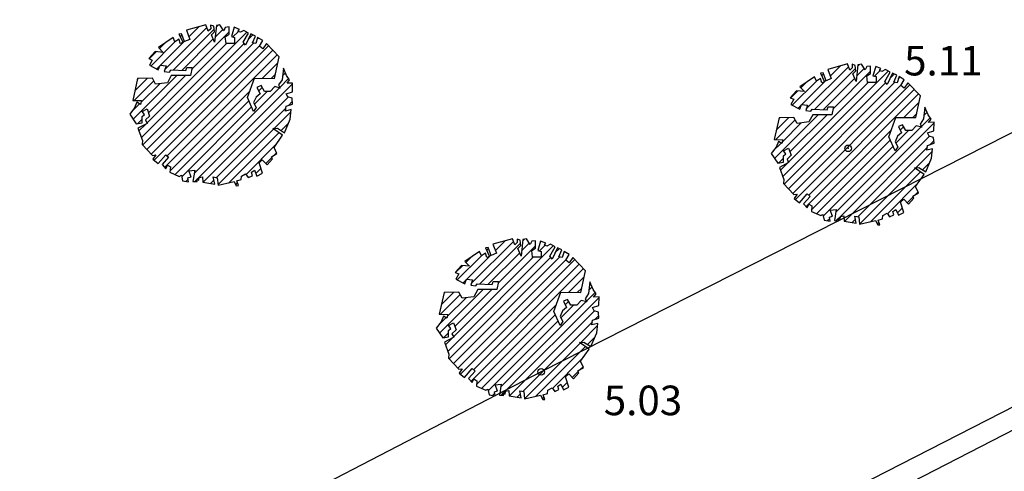
# Model space of a CAD drawing. Units: millimetres. Extents: x 552518 to 553059, y 4793760 to 4794260.
# Drawn here: x 552690 to 552705, y 4794166 to 4794173 of the extents above; entities that cross this region are included whole.
import ezdxf

# ---------------------------------------------------------------- set-up
doc = ezdxf.new("R2010")
doc.units = ezdxf.units.MM
for name, color, linetype in [('Contorno$0$0U_ARBOLES EXIST', 251, 'Continuous'), ('Contorno$0$0U_ORDENACION', 252, 'Continuous'), ('Contorno$0$0U_PTOS_COTAS', 252, 'Continuous'), ('Contorno$0$0U_PTOS_PUNTO', 252, 'Continuous')]:
    doc.layers.add(name, color=color, linetype=linetype)
doc.layers.add('Contorno$0$0U_S-VIAL EXIST', color=7, linetype='Continuous', true_color=0xececec)
doc.styles.add('Contorno$0$Standard', font='txt')

# ---------------------------------------------------------------- blocks, each defined once
blk = doc.blocks.new('Contorno')
at = {"layer": 'Contorno$0$0U_ARBOLES EXIST'}
h = blk.add_hatch(dxfattribs=at)
h.set_pattern_fill('ANSI31', color=256, scale=0.03, style=0)
h.set_pattern_definition([(45, (181.5949, 43.56558), (-0.067351920908, 0.067351920908), [])])
h.paths.add_polyline_path([(552692.339, 4794170.334), (552692.357, 4794170.249), (552692.449, 4794170.234), (552692.439, 4794170.295), (552692.487, 4794170.31), (552692.451, 4794170.402), (552692.543, 4794170.412), (552692.515, 4794170.242), (552692.577, 4794170.239), (552692.579, 4794170.278), (552692.602, 4794170.259), (552692.607, 4794170.303), (552692.658, 4794170.313), (552692.664, 4794170.232), (552692.847, 4794170.201), (552692.824, 4794170.31), (552692.885, 4794170.298), (552692.896, 4794170.186), (552693.141, 4794170.242), (552693.174, 4794170.175), (552693.208, 4794170.177), (552693.182, 4794170.249), (552693.249, 4794170.269), (552693.251, 4794170.32), (552693.315, 4794170.356), (552693.356, 4794170.3), (552693.419, 4794170.328), (552693.404, 4794170.382), (552693.45, 4794170.412), (552693.488, 4794170.323), (552693.572, 4794170.366), (552693.521, 4794170.522), (552693.57, 4794170.568), (552693.642, 4794170.492), (552693.723, 4794170.584), (552693.708, 4794170.614), (552693.792, 4794170.665), (552693.749, 4794170.759), (552693.879, 4794170.944), (552693.731, 4794171.043), (552693.8, 4794171.051), (552693.907, 4794170.982), (552693.994, 4794171.189), (552694.01, 4794171.332), (552693.923, 4794171.311), (552693.933, 4794171.383), (552694.03, 4794171.416), (552694.022, 4794171.505), (552693.956, 4794171.526), (552693.933, 4794171.574), (552694.027, 4794171.605), (552694.03, 4794171.737), (552693.948, 4794171.735), (552693.984, 4794171.783), (552693.94, 4794171.85), (552693.892, 4794171.965), (552693.872, 4794171.786), (552693.818, 4794171.707), (552693.843, 4794171.661), (552693.759, 4794171.684), (552693.69, 4794171.61), (552693.601, 4794171.61), (552693.552, 4794171.697), (552693.489, 4794171.671), (552693.535, 4794171.574), (552693.476, 4794171.523), (552693.438, 4794171.439), (552693.479, 4794171.365), (552693.438, 4794171.304), (552693.343, 4794171.516), (552693.45, 4794171.809), (552693.754, 4794171.807), (552693.826, 4794172.136), (552693.632, 4794172.335), (552693.576, 4794172.256), (552693.525, 4794172.297), (552693.578, 4794172.381), (552693.499, 4794172.43), (552693.469, 4794172.338), (552693.42, 4794172.348), (552693.464, 4794172.45), (552693.397, 4794172.484), (552693.315, 4794172.312), (552693.28, 4794172.358), (552693.361, 4794172.496), (552693.29, 4794172.537), (552693.236, 4794172.509), (552693.2, 4794172.522), (552693.221, 4794172.552), (552693.142, 4794172.586), (552693.101, 4794172.443), (552693.149, 4794172.43), (552693.149, 4794172.34), (552693.019, 4794172.34), (552693.006, 4794172.44), (552693.065, 4794172.479), (552693.065, 4794172.591), (552693.006, 4794172.583), (552692.984, 4794172.532), (552692.925, 4794172.619), (552692.871, 4794172.612), (552692.845, 4794172.358), (552692.797, 4794172.471), (552692.84, 4794172.517), (552692.83, 4794172.601), (552692.784, 4794172.617), (552692.787, 4794172.563), (552692.748, 4794172.527), (552692.712, 4794172.622), (552692.416, 4794172.54), (552692.467, 4794172.399), (552692.388, 4794172.366), (552692.342, 4794172.486), (552692.302, 4794172.481), (552692.365, 4794172.353), (552692.322, 4794172.338), (552692.304, 4794172.402), (552692.24, 4794172.361), (552692.212, 4794172.428), (552691.99, 4794172.277), (552692.059, 4794172.203), (552691.939, 4794172.216), (552691.842, 4794172.109), (552691.895, 4794172.085), (552691.852, 4794172.006), (552691.987, 4794171.935), (552692.016, 4794172.009), (552692.105, 4794171.996), (552692.079, 4794171.914), (552692.156, 4794171.904), (552692.176, 4794171.937), (552692.406, 4794171.927), (552692.421, 4794171.973), (552692.501, 4794171.973), (552692.475, 4794171.85), (552692.184, 4794171.85), (552692.125, 4794171.741), (552691.946, 4794171.718), (552691.898, 4794171.809), (552691.673, 4794171.804), (552691.599, 4794171.473), (552691.732, 4794171.47), (552691.714, 4794171.411), (552691.663, 4794171.445), (552691.627, 4794171.358), (552691.553, 4794171.263), (552691.653, 4794171.115), (552691.742, 4794171.13), (552691.74, 4794171.227), (552691.778, 4794171.258), (552691.74, 4794171.302), (552691.816, 4794171.345), (552691.854, 4794171.235), (552691.793, 4794171.176), (552691.818, 4794171.123), (552691.678, 4794171.049), (552691.747, 4794170.865), (552691.74, 4794170.804), (552691.898, 4794170.637), (552691.949, 4794170.645), (552691.903, 4794170.579), (552691.985, 4794170.513), (552692.102, 4794170.647), (552692.145, 4794170.61), (552692.046, 4794170.497), (552692.102, 4794170.433), (552692.127, 4794170.489), (552692.171, 4794170.464), (552692.165, 4794170.38), (552692.306, 4794170.318)])
h = blk.add_hatch(dxfattribs=at)
h.set_pattern_fill('ANSI31', color=256, scale=0.03, style=0)
h.set_pattern_definition([(45, (191.355625, 42.96947), (-0.067351920908, 0.067351920908), [])])
h.paths.add_polyline_path([(552702.1, 4794169.738), (552702.118, 4794169.653), (552702.21, 4794169.638), (552702.2, 4794169.699), (552702.248, 4794169.714), (552702.212, 4794169.806), (552702.304, 4794169.816), (552702.276, 4794169.646), (552702.337, 4794169.643), (552702.34, 4794169.681), (552702.363, 4794169.663), (552702.368, 4794169.707), (552702.419, 4794169.717), (552702.424, 4794169.635), (552702.608, 4794169.605), (552702.585, 4794169.714), (552702.646, 4794169.702), (552702.657, 4794169.589), (552702.902, 4794169.646), (552702.935, 4794169.579), (552702.968, 4794169.581), (552702.943, 4794169.653), (552703.009, 4794169.673), (552703.011, 4794169.724), (552703.076, 4794169.76), (552703.116, 4794169.704), (552703.18, 4794169.732), (552703.165, 4794169.786), (552703.211, 4794169.816), (552703.249, 4794169.727), (552703.333, 4794169.77), (552703.282, 4794169.926), (552703.331, 4794169.972), (552703.402, 4794169.896), (552703.484, 4794169.987), (552703.469, 4794170.018), (552703.553, 4794170.069), (552703.51, 4794170.163), (552703.64, 4794170.348), (552703.492, 4794170.447), (552703.561, 4794170.455), (552703.668, 4794170.386), (552703.755, 4794170.593), (552703.77, 4794170.736), (552703.683, 4794170.715), (552703.694, 4794170.787), (552703.791, 4794170.82), (552703.783, 4794170.909), (552703.716, 4794170.93), (552703.694, 4794170.978), (552703.788, 4794171.009), (552703.791, 4794171.141), (552703.709, 4794171.139), (552703.745, 4794171.187), (552703.701, 4794171.254), (552703.653, 4794171.369), (552703.633, 4794171.19), (552703.579, 4794171.111), (552703.604, 4794171.065), (552703.52, 4794171.088), (552703.451, 4794171.014), (552703.362, 4794171.014), (552703.313, 4794171.101), (552703.25, 4794171.075), (552703.295, 4794170.978), (552703.236, 4794170.927), (552703.198, 4794170.843), (552703.239, 4794170.769), (552703.198, 4794170.707), (552703.104, 4794170.92), (552703.211, 4794171.213), (552703.515, 4794171.211), (552703.587, 4794171.54), (552703.393, 4794171.739), (552703.337, 4794171.66), (552703.285, 4794171.701), (552703.339, 4794171.785), (552703.26, 4794171.834), (552703.229, 4794171.742), (552703.18, 4794171.752), (552703.224, 4794171.854), (552703.158, 4794171.888), (552703.076, 4794171.716), (552703.04, 4794171.762), (552703.122, 4794171.9), (552703.051, 4794171.941), (552702.997, 4794171.913), (552702.961, 4794171.926), (552702.981, 4794171.956), (552702.903, 4794171.99), (552702.862, 4794171.847), (552702.91, 4794171.834), (552702.91, 4794171.744), (552702.78, 4794171.744), (552702.767, 4794171.844), (552702.826, 4794171.883), (552702.826, 4794171.995), (552702.767, 4794171.987), (552702.744, 4794171.936), (552702.685, 4794172.023), (552702.631, 4794172.015), (552702.606, 4794171.762), (552702.558, 4794171.875), (552702.601, 4794171.921), (552702.59, 4794172.005), (552702.544, 4794172.021), (552702.547, 4794171.967), (552702.509, 4794171.931), (552702.473, 4794172.026), (552702.177, 4794171.944), (552702.228, 4794171.803), (552702.149, 4794171.77), (552702.103, 4794171.89), (552702.062, 4794171.885), (552702.126, 4794171.757), (552702.083, 4794171.742), (552702.064, 4794171.806), (552702.001, 4794171.765), (552701.973, 4794171.832), (552701.751, 4794171.681), (552701.819, 4794171.606), (552701.7, 4794171.62), (552701.603, 4794171.512), (552701.656, 4794171.489), (552701.613, 4794171.41), (552701.748, 4794171.339), (552701.776, 4794171.412), (552701.865, 4794171.4), (552701.84, 4794171.318), (552701.916, 4794171.308), (552701.937, 4794171.341), (552702.166, 4794171.331), (552702.182, 4794171.377), (552702.261, 4794171.377), (552702.236, 4794171.254), (552701.945, 4794171.254), (552701.886, 4794171.145), (552701.707, 4794171.121), (552701.659, 4794171.213), (552701.434, 4794171.208), (552701.36, 4794170.876), (552701.492, 4794170.874), (552701.475, 4794170.815), (552701.424, 4794170.849), (552701.388, 4794170.762), (552701.314, 4794170.667), (552701.414, 4794170.519), (552701.503, 4794170.534), (552701.5, 4794170.631), (552701.538, 4794170.662), (552701.5, 4794170.706), (552701.577, 4794170.749), (552701.615, 4794170.639), (552701.554, 4794170.58), (552701.579, 4794170.527), (552701.439, 4794170.453), (552701.508, 4794170.269), (552701.5, 4794170.208), (552701.658, 4794170.041), (552701.71, 4794170.049), (552701.664, 4794169.983), (552701.745, 4794169.916), (552701.863, 4794170.051), (552701.906, 4794170.013), (552701.807, 4794169.901), (552701.863, 4794169.837), (552701.888, 4794169.893), (552701.931, 4794169.868), (552701.926, 4794169.784), (552702.067, 4794169.722)])
h = blk.add_hatch(dxfattribs=at)
h.set_pattern_fill('ANSI31', color=256, scale=0.03, style=0)
h.set_pattern_definition([(45, (186.25836, 40.31408), (-0.067351920908, 0.067351920908), [])])
h.paths.add_polyline_path([(552697.002, 4794167.082), (552697.021, 4794166.998), (552697.113, 4794166.982), (552697.102, 4794167.044), (552697.15, 4794167.059), (552697.115, 4794167.151), (552697.207, 4794167.161), (552697.179, 4794166.99), (552697.24, 4794166.987), (552697.242, 4794167.026), (552697.266, 4794167.008), (552697.271, 4794167.052), (552697.322, 4794167.062), (552697.327, 4794166.98), (552697.511, 4794166.949), (552697.487, 4794167.059), (552697.549, 4794167.046), (552697.56, 4794166.934), (552697.805, 4794166.99), (552697.838, 4794166.924), (552697.871, 4794166.926), (552697.846, 4794166.997), (552697.912, 4794167.018), (552697.914, 4794167.069), (552697.978, 4794167.105), (552698.019, 4794167.048), (552698.083, 4794167.077), (552698.067, 4794167.13), (552698.113, 4794167.161), (552698.152, 4794167.072), (552698.236, 4794167.115), (552698.185, 4794167.271), (552698.234, 4794167.317), (552698.305, 4794167.24), (552698.387, 4794167.332), (552698.372, 4794167.363), (552698.455, 4794167.414), (552698.412, 4794167.508), (552698.542, 4794167.692), (552698.394, 4794167.792), (552698.464, 4794167.8), (552698.571, 4794167.73), (552698.658, 4794167.937), (552698.673, 4794168.08), (552698.586, 4794168.06), (552698.596, 4794168.131), (552698.693, 4794168.164), (552698.685, 4794168.254), (552698.619, 4794168.274), (552698.596, 4794168.323), (552698.691, 4794168.353), (552698.694, 4794168.486), (552698.612, 4794168.484), (552698.648, 4794168.532), (552698.604, 4794168.598), (552698.556, 4794168.714), (552698.535, 4794168.535), (552698.481, 4794168.455), (552698.507, 4794168.409), (552698.423, 4794168.433), (552698.354, 4794168.358), (552698.265, 4794168.358), (552698.216, 4794168.445), (552698.152, 4794168.42), (552698.198, 4794168.323), (552698.139, 4794168.272), (552698.101, 4794168.188), (552698.142, 4794168.113), (552698.101, 4794168.052), (552698.006, 4794168.264), (552698.114, 4794168.558), (552698.418, 4794168.555), (552698.489, 4794168.884), (552698.295, 4794169.083), (552698.239, 4794169.005), (552698.188, 4794169.046), (552698.241, 4794169.129), (552698.163, 4794169.178), (552698.132, 4794169.086), (552698.083, 4794169.097), (552698.127, 4794169.199), (552698.061, 4794169.232), (552697.979, 4794169.061), (552697.943, 4794169.107), (552698.025, 4794169.245), (552697.953, 4794169.286), (552697.899, 4794169.258), (552697.864, 4794169.27), (552697.884, 4794169.301), (552697.805, 4794169.334), (552697.764, 4794169.191), (552697.813, 4794169.178), (552697.813, 4794169.089), (552697.683, 4794169.089), (552697.67, 4794169.189), (552697.729, 4794169.227), (552697.729, 4794169.34), (552697.67, 4794169.332), (552697.647, 4794169.281), (552697.588, 4794169.367), (552697.534, 4794169.36), (552697.508, 4794169.107), (552697.46, 4794169.219), (552697.503, 4794169.265), (552697.493, 4794169.35), (552697.447, 4794169.365), (552697.45, 4794169.311), (552697.411, 4794169.275), (552697.376, 4794169.37), (552697.08, 4794169.289), (552697.131, 4794169.148), (552697.052, 4794169.114), (552697.006, 4794169.235), (552696.965, 4794169.23), (552697.028, 4794169.102), (552696.985, 4794169.087), (552696.967, 4794169.15), (552696.904, 4794169.109), (552696.875, 4794169.176), (552696.654, 4794169.025), (552696.722, 4794168.951), (552696.602, 4794168.964), (552696.505, 4794168.857), (552696.559, 4794168.834), (552696.516, 4794168.755), (552696.651, 4794168.683), (552696.679, 4794168.757), (552696.768, 4794168.745), (552696.742, 4794168.663), (552696.819, 4794168.653), (552696.839, 4794168.686), (552697.069, 4794168.675), (552697.085, 4794168.721), (552697.164, 4794168.721), (552697.138, 4794168.599), (552696.847, 4794168.599), (552696.788, 4794168.489), (552696.61, 4794168.466), (552696.561, 4794168.558), (552696.337, 4794168.553), (552696.262, 4794168.221), (552696.395, 4794168.219), (552696.378, 4794168.16), (552696.327, 4794168.193), (552696.291, 4794168.107), (552696.216, 4794168.012), (552696.316, 4794167.864), (552696.405, 4794167.879), (552696.403, 4794167.976), (552696.441, 4794168.007), (552696.403, 4794168.05), (552696.48, 4794168.093), (552696.518, 4794167.984), (552696.456, 4794167.925), (552696.482, 4794167.872), (552696.342, 4794167.797), (552696.41, 4794167.613), (552696.403, 4794167.552), (552696.561, 4794167.386), (552696.612, 4794167.394), (552696.566, 4794167.327), (552696.648, 4794167.261), (552696.765, 4794167.396), (552696.808, 4794167.358), (552696.709, 4794167.246), (552696.765, 4794167.182), (552696.791, 4794167.238), (552696.834, 4794167.212), (552696.829, 4794167.128), (552696.97, 4794167.067)])
at = {"layer": 'Contorno$0$0U_S-VIAL EXIST'}
h = blk.add_hatch(dxfattribs=at)
h.set_pattern_fill('ANSI31', color=256, scale=0.03, style=0)
h.set_pattern_definition([(45, (0, 0), (-0.067351920908, 0.067351920908), [])])
edge = h.paths.add_edge_path()
edge.add_line((552725.161, 4794231.52), (552710.961, 4794225.223))
edge.add_line((552710.961, 4794225.223), (552710.04, 4794227.066))
edge.add_line((552710.04, 4794227.066), (552708.735, 4794228.174))
edge.add_line((552708.735, 4794228.174), (552707.121, 4794229.037))
edge.add_line((552707.121, 4794229.037), (552704.97, 4794229.289))
edge.add_line((552704.97, 4794229.289), (552702.087, 4794229.052))
edge.add_line((552702.087, 4794229.052), (552699.609, 4794228.29))
edge.add_line((552699.609, 4794228.29), (552689.469, 4794223.856))
edge.add_arc((552682.466, 4794220.748), 7.662, -55.4326, 23.9311, ccw=False)
edge.add_line((552686.813, 4794214.439), (552677.946, 4794210.337))
edge.add_arc((552675.708, 4794217.489), 7.494, 201.5807, 287.3788, ccw=False)
edge.add_line((552668.739, 4794214.733), (552658.359, 4794210.119))
edge.add_arc((552651.769, 4794207.056), 7.267, -61.5254, 24.928, ccw=False)
edge.add_line((552655.234, 4794200.668), (552645.505, 4794196.447))
edge.add_arc((552643.005, 4794202.381), 6.439, 197.3482, 292.8491, ccw=False)
edge.add_line((552636.859, 4794200.461), (552625.963, 4794195.659))
edge.add_line((552625.963, 4794195.659), (552625.828, 4794195.926))
edge.add_line((552625.828, 4794195.926), (552625.212, 4794195.615))
edge.add_line((552625.212, 4794195.615), (552623.939, 4794194.378))
edge.add_line((552623.939, 4794194.378), (552623.395, 4794193.52))
edge.add_line((552623.395, 4794193.52), (552622.998, 4794192.66))
edge.add_line((552622.998, 4794192.66), (552622.53, 4794191.303))
edge.add_line((552622.53, 4794191.303), (552622.362, 4794189.705))
edge.add_line((552622.362, 4794189.705), (552623.588, 4794188.084))
edge.add_arc((552623.786, 4794187.028), 1.074, -66.4872, 100.6632, ccw=False)
edge.add_line((552624.215, 4794186.043), (552610.005, 4794179.812))
edge.add_arc((552607.881, 4794183.773), 4.495, 211.4237, 298.1947, ccw=False)
edge.add_line((552604.046, 4794181.43), (552602.431, 4794185.304))
edge.add_line((552602.431, 4794185.304), (552598.15, 4794183.133))
edge.add_line((552598.15, 4794183.133), (552599.522, 4794180.011))
edge.add_line((552599.522, 4794180.011), (552599.246, 4794178.235))
edge.add_line((552599.246, 4794178.235), (552598.493, 4794176.636))
edge.add_line((552598.493, 4794176.636), (552598.611, 4794175.492))
edge.add_line((552598.611, 4794175.492), (552597.869, 4794174.078))
edge.add_line((552597.869, 4794174.078), (552595.6, 4794172.649))
edge.add_line((552595.6, 4794172.649), (552591.381, 4794170.853))
edge.add_line((552591.381, 4794170.853), (552573.476, 4794163.332))
edge.add_line((552573.476, 4794163.332), (552547.017, 4794151.891))
edge.add_line((552547.017, 4794151.891), (552533.737, 4794146.082))
edge.add_line((552533.737, 4794146.082), (552520.457, 4794140.273))
edge.add_line((552520.457, 4794140.273), (552518.834, 4794138.286))
edge.add_line((552518.834, 4794138.286), (552518.834, 4794134.765))
edge.add_line((552518.834, 4794134.765), (552523.817, 4794138.418))
edge.add_line((552523.817, 4794138.418), (552597.294, 4794170.511))
edge.add_line((552597.294, 4794170.511), (552602.777, 4794172.255))
edge.add_line((552602.777, 4794172.255), (552629.15, 4794183.337))
edge.add_arc((552631.488, 4794179.77), 4.266, 31.6795, 123.2451, ccw=False)
edge.add_line((552635.118, 4794182.01), (552644.26, 4794161.894))
edge.add_line((552644.26, 4794161.894), (552652.432, 4794143.962))
edge.add_line((552652.432, 4794143.962), (552654.049, 4794140.793))
edge.add_line((552654.049, 4794140.793), (552657.83, 4794133.421))
edge.add_line((552657.83, 4794133.421), (552656.07, 4794132.51))
edge.add_line((552656.07, 4794132.51), (552658.37, 4794128.077))
edge.add_line((552658.37, 4794128.077), (552666.662, 4794132.281))
edge.add_line((552666.662, 4794132.281), (552664.296, 4794136.949))
edge.add_line((552664.296, 4794136.949), (552662.868, 4794136.214))
edge.add_line((552662.868, 4794136.214), (552659.362, 4794143.432))
edge.add_line((552659.362, 4794143.432), (552657.847, 4794146.805))
edge.add_line((552657.847, 4794146.805), (552642.512, 4794180.672))
edge.add_arc((552649.099, 4794183.898), 7.335, 115.0194, 206.0958, ccw=False)
edge.add_arc((552607.037, 4794274.021), 92.12, 295.01937, 297.22447)
edge.add_line((552649.18, 4794192.105), (552668.679, 4794200.359))
edge.add_line((552668.679, 4794200.359), (552696.192, 4794212.244))
edge.add_line((552696.192, 4794212.244), (552696.31, 4794211.968))
edge.add_line((552696.31, 4794211.968), (552715.47, 4794220.146))
edge.add_line((552715.47, 4794220.146), (552717.976, 4794221.142))
edge.add_arc((552719.488, 4794216.273), 5.098, 50.537, 107.2468, ccw=False)
edge.add_line((552722.728, 4794220.209), (552726.375, 4794212.912))
edge.add_line((552726.375, 4794212.912), (552728.341, 4794205.392))
edge.add_line((552728.341, 4794205.392), (552734.992, 4794186.297))
edge.add_line((552734.992, 4794186.297), (552747.449, 4794192.827))
edge.add_arc((552746.93, 4794196.309), 3.521, 215.7502, 278.472, ccw=False)
edge.add_line((552744.073, 4794194.252), (552744.379, 4794194.518))
edge.add_line((552744.379, 4794194.518), (552743.944, 4794195.415))
edge.add_line((552743.944, 4794195.415), (552737.301, 4794217.607))
edge.add_line((552737.301, 4794217.607), (552737.877, 4794217.78))
edge.add_line((552737.877, 4794217.78), (552733.215, 4794233.658))
edge.add_line((552733.215, 4794233.658), (552734.416, 4794235.558))
edge.add_line((552734.416, 4794235.558), (552733.469, 4794236.34))
edge.add_line((552733.469, 4794236.34), (552728.591, 4794240.997))
edge.add_line((552728.591, 4794240.997), (552724.931, 4794239.64))
edge.add_line((552724.931, 4794239.64), (552725.161, 4794231.52))
at = {"layer": 'Contorno$0$0U_ARBOLES EXIST'}
for points in [[(552692.339, 4794170.334), (552692.357, 4794170.249), (552692.449, 4794170.234), (552692.439, 4794170.295), (552692.487, 4794170.31), (552692.451, 4794170.402), (552692.543, 4794170.412), (552692.515, 4794170.242), (552692.577, 4794170.239), (552692.579, 4794170.278), (552692.602, 4794170.259), (552692.607, 4794170.303), (552692.658, 4794170.313), (552692.664, 4794170.232), (552692.847, 4794170.201), (552692.824, 4794170.31), (552692.885, 4794170.298), (552692.896, 4794170.186), (552693.141, 4794170.242), (552693.174, 4794170.175), (552693.208, 4794170.177), (552693.182, 4794170.249), (552693.249, 4794170.269), (552693.251, 4794170.32), (552693.315, 4794170.356), (552693.356, 4794170.3), (552693.419, 4794170.328), (552693.404, 4794170.382), (552693.45, 4794170.412), (552693.488, 4794170.323), (552693.572, 4794170.366), (552693.521, 4794170.522), (552693.57, 4794170.568), (552693.642, 4794170.492), (552693.723, 4794170.584), (552693.708, 4794170.614), (552693.792, 4794170.665), (552693.749, 4794170.759), (552693.879, 4794170.944), (552693.731, 4794171.043), (552693.8, 4794171.051), (552693.907, 4794170.982), (552693.994, 4794171.189), (552694.01, 4794171.332), (552693.923, 4794171.311), (552693.933, 4794171.383), (552694.03, 4794171.416), (552694.022, 4794171.505), (552693.956, 4794171.526), (552693.933, 4794171.574), (552694.027, 4794171.605), (552694.03, 4794171.737), (552693.948, 4794171.735), (552693.984, 4794171.783), (552693.94, 4794171.85), (552693.892, 4794171.965), (552693.872, 4794171.786), (552693.818, 4794171.707), (552693.843, 4794171.661), (552693.759, 4794171.684), (552693.69, 4794171.61), (552693.601, 4794171.61), (552693.552, 4794171.697), (552693.489, 4794171.671), (552693.535, 4794171.574), (552693.476, 4794171.523), (552693.438, 4794171.439), (552693.479, 4794171.365), (552693.438, 4794171.304), (552693.343, 4794171.516), (552693.45, 4794171.809), (552693.754, 4794171.807), (552693.826, 4794172.136), (552693.632, 4794172.335), (552693.576, 4794172.256), (552693.525, 4794172.297), (552693.578, 4794172.381), (552693.499, 4794172.43), (552693.469, 4794172.338), (552693.42, 4794172.348), (552693.464, 4794172.45), (552693.397, 4794172.484), (552693.315, 4794172.312), (552693.28, 4794172.358), (552693.361, 4794172.496), (552693.29, 4794172.537), (552693.236, 4794172.509), (552693.2, 4794172.522), (552693.221, 4794172.552), (552693.142, 4794172.586), (552693.101, 4794172.443), (552693.149, 4794172.43), (552693.149, 4794172.34), (552693.019, 4794172.34), (552693.006, 4794172.44), (552693.065, 4794172.479), (552693.065, 4794172.591), (552693.006, 4794172.583), (552692.984, 4794172.532), (552692.925, 4794172.619), (552692.871, 4794172.612), (552692.845, 4794172.358), (552692.797, 4794172.471), (552692.84, 4794172.517), (552692.83, 4794172.601), (552692.784, 4794172.617), (552692.787, 4794172.563), (552692.748, 4794172.527), (552692.712, 4794172.622), (552692.416, 4794172.54), (552692.467, 4794172.399), (552692.388, 4794172.366), (552692.342, 4794172.486), (552692.302, 4794172.481), (552692.365, 4794172.353), (552692.322, 4794172.338), (552692.304, 4794172.402), (552692.24, 4794172.361), (552692.212, 4794172.428), (552691.99, 4794172.277), (552692.059, 4794172.203), (552691.939, 4794172.216), (552691.842, 4794172.109), (552691.895, 4794172.085), (552691.852, 4794172.006), (552691.987, 4794171.935), (552692.016, 4794172.009), (552692.105, 4794171.996), (552692.079, 4794171.914), (552692.156, 4794171.904), (552692.176, 4794171.937), (552692.406, 4794171.927), (552692.421, 4794171.973), (552692.501, 4794171.973), (552692.475, 4794171.85), (552692.184, 4794171.85), (552692.125, 4794171.741), (552691.946, 4794171.718), (552691.898, 4794171.809), (552691.673, 4794171.804), (552691.599, 4794171.473), (552691.732, 4794171.47), (552691.714, 4794171.411), (552691.663, 4794171.445), (552691.627, 4794171.358), (552691.553, 4794171.263), (552691.653, 4794171.115), (552691.742, 4794171.13), (552691.74, 4794171.227), (552691.778, 4794171.258), (552691.74, 4794171.302), (552691.816, 4794171.345), (552691.854, 4794171.235), (552691.793, 4794171.176), (552691.818, 4794171.123), (552691.678, 4794171.049), (552691.747, 4794170.865), (552691.74, 4794170.804), (552691.898, 4794170.637), (552691.949, 4794170.645), (552691.903, 4794170.579), (552691.985, 4794170.513), (552692.102, 4794170.647), (552692.145, 4794170.61), (552692.046, 4794170.497), (552692.102, 4794170.433), (552692.127, 4794170.489), (552692.171, 4794170.464), (552692.165, 4794170.38), (552692.306, 4794170.318), (552692.339, 4794170.334)], [(552702.1, 4794169.738), (552702.118, 4794169.653), (552702.21, 4794169.638), (552702.2, 4794169.699), (552702.248, 4794169.714), (552702.212, 4794169.806), (552702.304, 4794169.816), (552702.276, 4794169.646), (552702.337, 4794169.643), (552702.34, 4794169.681), (552702.363, 4794169.663), (552702.368, 4794169.707), (552702.419, 4794169.717), (552702.424, 4794169.635), (552702.608, 4794169.605), (552702.585, 4794169.714), (552702.646, 4794169.702), (552702.657, 4794169.589), (552702.902, 4794169.646), (552702.935, 4794169.579), (552702.968, 4794169.581), (552702.943, 4794169.653), (552703.009, 4794169.673), (552703.011, 4794169.724), (552703.076, 4794169.76), (552703.116, 4794169.704), (552703.18, 4794169.732), (552703.165, 4794169.786), (552703.211, 4794169.816), (552703.249, 4794169.727), (552703.333, 4794169.77), (552703.282, 4794169.926), (552703.331, 4794169.972), (552703.402, 4794169.896), (552703.484, 4794169.987), (552703.469, 4794170.018), (552703.553, 4794170.069), (552703.51, 4794170.163), (552703.64, 4794170.348), (552703.492, 4794170.447), (552703.561, 4794170.455), (552703.668, 4794170.386), (552703.755, 4794170.593), (552703.77, 4794170.736), (552703.683, 4794170.715), (552703.694, 4794170.787), (552703.791, 4794170.82), (552703.783, 4794170.909), (552703.716, 4794170.93), (552703.694, 4794170.978), (552703.788, 4794171.009), (552703.791, 4794171.141), (552703.709, 4794171.139), (552703.745, 4794171.187), (552703.701, 4794171.254), (552703.653, 4794171.369), (552703.633, 4794171.19), (552703.579, 4794171.111), (552703.604, 4794171.065), (552703.52, 4794171.088), (552703.451, 4794171.014), (552703.362, 4794171.014), (552703.313, 4794171.101), (552703.25, 4794171.075), (552703.295, 4794170.978), (552703.236, 4794170.927), (552703.198, 4794170.843), (552703.239, 4794170.769), (552703.198, 4794170.707), (552703.104, 4794170.92), (552703.211, 4794171.213), (552703.515, 4794171.211), (552703.587, 4794171.54), (552703.393, 4794171.739), (552703.337, 4794171.66), (552703.285, 4794171.701), (552703.339, 4794171.785), (552703.26, 4794171.834), (552703.229, 4794171.742), (552703.18, 4794171.752), (552703.224, 4794171.854), (552703.158, 4794171.888), (552703.076, 4794171.716), (552703.04, 4794171.762), (552703.122, 4794171.9), (552703.051, 4794171.941), (552702.997, 4794171.913), (552702.961, 4794171.926), (552702.981, 4794171.956), (552702.903, 4794171.99), (552702.862, 4794171.847), (552702.91, 4794171.834), (552702.91, 4794171.744), (552702.78, 4794171.744), (552702.767, 4794171.844), (552702.826, 4794171.883), (552702.826, 4794171.995), (552702.767, 4794171.987), (552702.744, 4794171.936), (552702.685, 4794172.023), (552702.631, 4794172.015), (552702.606, 4794171.762), (552702.558, 4794171.875), (552702.601, 4794171.921), (552702.59, 4794172.005), (552702.544, 4794172.021), (552702.547, 4794171.967), (552702.509, 4794171.931), (552702.473, 4794172.026), (552702.177, 4794171.944), (552702.228, 4794171.803), (552702.149, 4794171.77), (552702.103, 4794171.89), (552702.062, 4794171.885), (552702.126, 4794171.757), (552702.083, 4794171.742), (552702.064, 4794171.806), (552702.001, 4794171.765), (552701.973, 4794171.832), (552701.751, 4794171.681), (552701.819, 4794171.606), (552701.7, 4794171.62), (552701.603, 4794171.512), (552701.656, 4794171.489), (552701.613, 4794171.41), (552701.748, 4794171.339), (552701.776, 4794171.412), (552701.865, 4794171.4), (552701.84, 4794171.318), (552701.916, 4794171.308), (552701.937, 4794171.341), (552702.166, 4794171.331), (552702.182, 4794171.377), (552702.261, 4794171.377), (552702.236, 4794171.254), (552701.945, 4794171.254), (552701.886, 4794171.145), (552701.707, 4794171.121), (552701.659, 4794171.213), (552701.434, 4794171.208), (552701.36, 4794170.876), (552701.492, 4794170.874), (552701.475, 4794170.815), (552701.424, 4794170.849), (552701.388, 4794170.762), (552701.314, 4794170.667), (552701.414, 4794170.519), (552701.503, 4794170.534), (552701.5, 4794170.631), (552701.538, 4794170.662), (552701.5, 4794170.706), (552701.577, 4794170.749), (552701.615, 4794170.639), (552701.554, 4794170.58), (552701.579, 4794170.527), (552701.439, 4794170.453), (552701.508, 4794170.269), (552701.5, 4794170.208), (552701.658, 4794170.041), (552701.71, 4794170.049), (552701.664, 4794169.983), (552701.745, 4794169.916), (552701.863, 4794170.051), (552701.906, 4794170.013), (552701.807, 4794169.901), (552701.863, 4794169.837), (552701.888, 4794169.893), (552701.931, 4794169.868), (552701.926, 4794169.784), (552702.067, 4794169.722), (552702.1, 4794169.738)], [(552697.002, 4794167.082), (552697.021, 4794166.998), (552697.113, 4794166.982), (552697.102, 4794167.044), (552697.15, 4794167.059), (552697.115, 4794167.151), (552697.207, 4794167.161), (552697.179, 4794166.99), (552697.24, 4794166.987), (552697.242, 4794167.026), (552697.266, 4794167.008), (552697.271, 4794167.052), (552697.322, 4794167.062), (552697.327, 4794166.98), (552697.511, 4794166.949), (552697.487, 4794167.059), (552697.549, 4794167.046), (552697.56, 4794166.934), (552697.805, 4794166.99), (552697.838, 4794166.924), (552697.871, 4794166.926), (552697.846, 4794166.997), (552697.912, 4794167.018), (552697.914, 4794167.069), (552697.978, 4794167.105), (552698.019, 4794167.048), (552698.083, 4794167.077), (552698.067, 4794167.13), (552698.113, 4794167.161), (552698.152, 4794167.072), (552698.236, 4794167.115), (552698.185, 4794167.271), (552698.234, 4794167.317), (552698.305, 4794167.24), (552698.387, 4794167.332), (552698.372, 4794167.363), (552698.455, 4794167.414), (552698.412, 4794167.508), (552698.542, 4794167.692), (552698.394, 4794167.792), (552698.464, 4794167.8), (552698.571, 4794167.73), (552698.658, 4794167.937), (552698.673, 4794168.08), (552698.586, 4794168.06), (552698.596, 4794168.131), (552698.693, 4794168.164), (552698.685, 4794168.254), (552698.619, 4794168.274), (552698.596, 4794168.323), (552698.691, 4794168.353), (552698.694, 4794168.486), (552698.612, 4794168.484), (552698.648, 4794168.532), (552698.604, 4794168.598), (552698.556, 4794168.714), (552698.535, 4794168.535), (552698.481, 4794168.455), (552698.507, 4794168.409), (552698.423, 4794168.433), (552698.354, 4794168.358), (552698.265, 4794168.358), (552698.216, 4794168.445), (552698.152, 4794168.42), (552698.198, 4794168.323), (552698.139, 4794168.272), (552698.101, 4794168.188), (552698.142, 4794168.113), (552698.101, 4794168.052), (552698.006, 4794168.264), (552698.114, 4794168.558), (552698.418, 4794168.555), (552698.489, 4794168.884), (552698.295, 4794169.083), (552698.239, 4794169.005), (552698.188, 4794169.046), (552698.241, 4794169.129), (552698.163, 4794169.178), (552698.132, 4794169.086), (552698.083, 4794169.097), (552698.127, 4794169.199), (552698.061, 4794169.232), (552697.979, 4794169.061), (552697.943, 4794169.107), (552698.025, 4794169.245), (552697.953, 4794169.286), (552697.899, 4794169.258), (552697.864, 4794169.27), (552697.884, 4794169.301), (552697.805, 4794169.334), (552697.764, 4794169.191), (552697.813, 4794169.178), (552697.813, 4794169.089), (552697.683, 4794169.089), (552697.67, 4794169.189), (552697.729, 4794169.227), (552697.729, 4794169.34), (552697.67, 4794169.332), (552697.647, 4794169.281), (552697.588, 4794169.367), (552697.534, 4794169.36), (552697.508, 4794169.107), (552697.46, 4794169.219), (552697.503, 4794169.265), (552697.493, 4794169.35), (552697.447, 4794169.365), (552697.45, 4794169.311), (552697.411, 4794169.275), (552697.376, 4794169.37), (552697.08, 4794169.289), (552697.131, 4794169.148), (552697.052, 4794169.114), (552697.006, 4794169.235), (552696.965, 4794169.23), (552697.028, 4794169.102), (552696.985, 4794169.087), (552696.967, 4794169.15), (552696.904, 4794169.109), (552696.875, 4794169.176), (552696.654, 4794169.025), (552696.722, 4794168.951), (552696.602, 4794168.964), (552696.505, 4794168.857), (552696.559, 4794168.834), (552696.516, 4794168.755), (552696.651, 4794168.683), (552696.679, 4794168.757), (552696.768, 4794168.745), (552696.742, 4794168.663), (552696.819, 4794168.653), (552696.839, 4794168.686), (552697.069, 4794168.675), (552697.085, 4794168.721), (552697.164, 4794168.721), (552697.138, 4794168.599), (552696.847, 4794168.599), (552696.788, 4794168.489), (552696.61, 4794168.466), (552696.561, 4794168.558), (552696.337, 4794168.553), (552696.262, 4794168.221), (552696.395, 4794168.219), (552696.378, 4794168.16), (552696.327, 4794168.193), (552696.291, 4794168.107), (552696.216, 4794168.012), (552696.316, 4794167.864), (552696.405, 4794167.879), (552696.403, 4794167.976), (552696.441, 4794168.007), (552696.403, 4794168.05), (552696.48, 4794168.093), (552696.518, 4794167.984), (552696.456, 4794167.925), (552696.482, 4794167.872), (552696.342, 4794167.797), (552696.41, 4794167.613), (552696.403, 4794167.552), (552696.561, 4794167.386), (552696.612, 4794167.394), (552696.566, 4794167.327), (552696.648, 4794167.261), (552696.765, 4794167.396), (552696.808, 4794167.358), (552696.709, 4794167.246), (552696.765, 4794167.182), (552696.791, 4794167.238), (552696.834, 4794167.212), (552696.829, 4794167.128), (552696.97, 4794167.067), (552697.002, 4794167.082)]]:
    blk.add_lwpolyline(points, dxfattribs=at)
at = {"layer": 'Contorno$0$0U_ORDENACION'}
blk.add_line((552699.138, 4794163.456, -0.003), (552709.31, 4794168.687, -0.003), dxfattribs=at)
at = {"layer": 'Contorno$0$0U_ORDENACION', "elevation": -0.003}
for points in [[(552706.512, 4794171.762), (552697.812, 4794167.345), (552686.069, 4794161.267), (552675.952, 4794156.158), (552658.119, 4794146.932)], [(552731.731, 4794171.762), (552712.743, 4794162.004), (552690.105, 4794150.24), (552678.866, 4794144.457), (552662.868, 4794136.214), (552659.362, 4794143.432), (552673.255, 4794150.564), (552682.799, 4794155.448), (552692.171, 4794160.262), (552709.173, 4794168.954), (552714.64, 4794171.762)]]:
    blk.add_lwpolyline(points, dxfattribs=at)
at = {"layer": 'Contorno$0$0U_PTOS_PUNTO'}
for centre in [(552702.486, 4794170.744, -0.003), (552697.812, 4794167.345, -0.003)]:
    blk.add_circle(centre, 0.05, dxfattribs=at)
for p in [(552702.486, 4794170.744, 5.107), (552697.812, 4794167.345, 5.028)]:
    blk.add_point(p, dxfattribs=at)
at = {"layer": 'Contorno$0$0U_PTOS_COTAS', "style": 'Contorno$0$Standard'}
for s, p in [('5.11', (552703.336, 4794171.852, -0.003)), ('5.03', (552698.766, 4794166.687, -0.003))]:
    blk.add_text(s, height=0.45, dxfattribs=at).set_placement(p)

msp = doc.modelspace()

# ---------------------------------------------------------------- block references
msp.add_blockref('Contorno', (0, 0))

doc.saveas('drawing.dxf')
